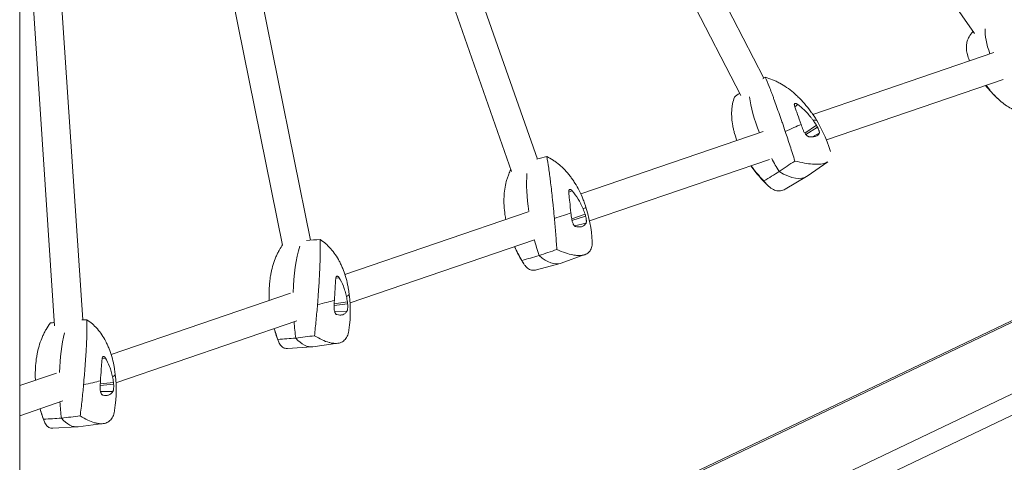
# Model space of a CAD drawing. Units: millimetres. Extents: x -4618 to 4618, y -4634 to 4394.
# Drawn here: x -736 to -183, y -1964 to -1716 of the extents above; entities that cross this region are included whole.
import ezdxf

# ---------------------------------------------------------------- set-up
doc = ezdxf.new("R2010")
doc.units = ezdxf.units.MM
doc.header["$LTSCALE"] = 20
doc.layers.add('2d', color=230, linetype='Continuous')

msp = doc.modelspace()

# ---------------------------------------------------------------- linework, layer by layer
at = {"layer": '2d', "lineweight": 0}
for p, q in [((-735.82, -592.95), (-735.82, -2482.54)), ((-199.8, -1723.73), (-393.63, -1444.93)), ((-318.1, -1748.69), (-463.65, -1466.84)), ((-331.07, -1758.43), (-476.84, -1476.16)), ((-549.29, -1498), (-445.13, -1794.13)), ((-563.99, -1504.44), (-459.65, -1801.05)), ((-572.55, -1839.6), (-635.62, -1528.36)), ((-588.33, -1842.33), (-651.07, -1532.69)), ((-722.18, -1558.81), (-700.4, -1884.34)), ((-735.82, -1594.55), (-716.22, -1887.59)), ((-290.56, -1769.1), (-188.92, -1734.38)), ((-282.93, -1783.4), (-183.75, -1749.52)), ((-633.49, -2142.77), (150.89, -1768.54)), ((-298.95, -1763.52), (-300.63, -1764.75)), ((158.89, -1776.66), (-629.21, -2152.66)), ((-420.86, -1813.6), (-318.49, -1778.63)), ((-288.54, -1775.15), (-295.08, -1779.53)), ((-294.52, -1780.27), (-287.98, -1776.13)), ((-286.94, -1779.67), (-290.73, -1781.65)), ((-415.92, -1828.82), (-314.83, -1794.29)), ((-282.15, -1795.62), (-293.72, -1803.68)), ((-708.93, -2137.66), (-1.57, -1800.18)), ((-2.27, -1801.5), (-708.9, -2138.63)), ((-306.07, -1811.01), (-294.15, -1803.96)), ((-425.7, -1811.98), (-427.57, -1812.7)), ((-553.25, -1858.82), (-450.41, -1823.69)), ((-418.43, -1825.08), (-425.94, -1827.66)), ((-425.78, -1828.56), (-418.11, -1826.15)), ((-417.88, -1830.09), (-424.35, -1831.5)), ((-550.37, -1874.74), (-446.86, -1839.39)), ((-418.53, -1847.73), (-431.88, -1852.46)), ((-445.77, -1856.27), (-432.4, -1852.63)), ((-556.53, -1860.65), (-558.38, -1860.96)), ((-684.5, -1903.65), (-583.81, -1869.26)), ((-559.31, -1876.2), (-551.7, -1875.37)), ((-551.82, -1874.27), (-559.26, -1875.28)), ((-552.13, -1879.46), (-559.04, -1879.56)), ((-681.76, -1919.62), (-580.22, -1884.94)), ((-585.53, -1900.35), (-571.77, -1899.46)), ((-557.28, -1897.44), (-571.25, -1899.4)), ((-557.24, -1897.44), (-557.24, -1897.44)), ((-687.72, -1905.71), (-689.56, -1906.01)), ((-735.82, -1921.17), (-715.16, -1914.12)), ((-690.65, -1921.19), (-683.07, -1920.45)), ((-683.18, -1919.36), (-690.59, -1920.27)), ((-683.54, -1924.55), (-690.45, -1924.56)), ((-735.82, -1938.08), (-711.56, -1929.8)), ((-717.25, -1945.07), (-703.48, -1944.35)), ((-688.98, -1942.53), (-702.97, -1944.3)), ((-688.93, -1942.52), (-688.93, -1942.52))]:
    msp.add_line(p, q, dxfattribs=at)
for centre, radius, start, end in [((-135.56, -1705.42), 75, 219.2707, 226.9146), ((-135.56, -1705.42), 75, 227.1697, 227.1701), ((-352.8, -1811.48), 75.3, 16.6353, 34.5482), ((-264.2, -1754.49), 75, 215.3617, 226.7876), ((-489.66, -1844.06), 75.3, 2.7841, 18.78), ((-389.53, -1812.7), 75, 203.9974, 212.3471), ((-625.52, -1879.44), 75.3, 351.9384, 9.396), ((-520.82, -1868.71), 75, 195.9201, 201.9625), ((-756.95, -1923.63), 75.3, 351.2329, 8.8375), ((-652.08, -1914.24), 75, 195.4158, 201.3106)]:
    msp.add_arc(centre, radius, start, end, dxfattribs=at)
for centre, major_axis, ratio, start_param, end_param in [((-153.12, -1760.59), (37.68, -46.6), 0.330802, 3.49253, 3.895231), ((-153.12, -1760.59), (-37.68, 46.6), 0.330802, 0.350938, 0.753638), ((-289.69, -1794.38), (-32.42, 50.4), 0.339529, 0.605718, 1.05945), ((-352.8, -1811.48), (64.46, 38.92), 0.078476, 0, 0.211264), ((-352.8, -1811.48), (-64.46, -38.92), 0.078476, 3.625394, 3.853709), ((-289.69, -1794.38), (-32.42, 50.4), 0.339529, 1.343835, 1.486594), ((-326.35, -1753.42), (-32.42, 50.4), 0.339529, 2.535138, 3.154198), ((-424.44, -1841.5), (-17.91, 57.19), 0.349596, 0.709192, 1.144935), ((-489.66, -1844.06), (71.79, 22.73), 0.008416, 6.062301, 6.283185), ((-489.66, -1844.06), (-71.79, -22.73), 0.008416, 2.419856, 2.648171), ((-424.44, -1841.5), (-17.91, 57.19), 0.349596, 1.42476, 1.579106), ((-561.02, -1887.81), (-6.11, 59.62), 0.341787, 0.68486, 1.213374), ((-450.05, -1795.36), (-17.91, 57.19), 0.349596, 2.62765, 3.154623), ((-625.52, -1879.44), (-74.67, -9.7), 0.073959, 2.427193, 2.655508), ((-625.52, -1879.44), (74.67, 9.7), 0.073959, 6.069637, 6.283185), ((-561.02, -1887.81), (-6.11, 59.62), 0.341787, 1.496547, 1.648903), ((-692.56, -1932.69), (-5.35, 59.69), 0.34087, 0.783133, 1.217739), ((-577.62, -1839.82), (-6.11, 59.62), 0.341787, 2.697447, 3.154293), ((-756.95, -1923.63), (74.78, 8.85), 0.078075, 6.070501, 6.283185), ((-756.95, -1923.63), (-74.78, -8.85), 0.078075, 2.428056, 2.656372), ((-692.56, -1932.69), (-5.35, 59.69), 0.34087, 1.501283, 1.653268), ((-708.57, -1884.64), (-5.35, 59.69), 0.34087, 2.701812, 3.154255)]:
    msp.add_ellipse(centre, major_axis=major_axis, ratio=ratio, start_param=start_param, end_param=end_param, dxfattribs=at)
for points in [[(-202.88, -1725.56), (-202.29, -1724.48), (-201.54, -1723.49), (-200.61, -1722.57)], [(-317.27, -1748.21), (-317.74, -1748.48), (-318.22, -1748.76), (-318.69, -1749.03)], [(-334.62, -1759.35), (-333.64, -1758.66), (-332.66, -1757.96), (-331.67, -1757.27)], [(-290.41, -1772.36), (-289.77, -1773.26), (-289.14, -1774.19), (-288.54, -1775.15)], [(-296.03, -1777.71), (-296.42, -1776.68), (-296.79, -1775.66), (-297.16, -1774.67)], [(-288.54, -1775.15), (-288.34, -1775.47), (-288.15, -1775.79), (-287.98, -1776.13)], [(-439.94, -1792.75), (-441.8, -1793.24), (-443.67, -1793.74), (-445.53, -1794.24)], [(-300.65, -1795.21), (-303.59, -1797.17), (-306.53, -1799.14), (-309.46, -1801.11)], [(-317.99, -1806.37), (-315.15, -1804.61), (-312.3, -1802.86), (-309.46, -1801.11)], [(-419.58, -1822.02), (-419.16, -1823.01), (-418.78, -1824.03), (-418.43, -1825.08)], [(-425.94, -1827.65), (-426.08, -1826.52), (-426.22, -1825.41), (-426.35, -1824.33)], [(-418.43, -1825.08), (-418.31, -1825.43), (-418.2, -1825.78), (-418.11, -1826.15)], [(-567.14, -1839.27), (-569.68, -1839.42), (-572.21, -1839.58), (-574.75, -1839.73)], [(-434.27, -1844.87), (-437.61, -1845.99), (-440.95, -1847.11), (-444.28, -1848.24)], [(-453.87, -1851.01), (-450.67, -1850.09), (-447.48, -1849.16), (-444.28, -1848.24)], [(-559.34, -1876.84), (-559.28, -1875.69), (-559.22, -1874.56), (-559.16, -1873.45)], [(-552.39, -1871.14), (-552.17, -1872.15), (-551.98, -1873.2), (-551.82, -1874.27)], [(-551.82, -1874.27), (-551.77, -1874.62), (-551.73, -1874.99), (-551.7, -1875.37)], [(-698.09, -1884.23), (-699.06, -1884.28), (-700.02, -1884.32), (-700.99, -1884.37)], [(-718.61, -1886.06), (-717.85, -1885.96), (-717.1, -1885.85), (-716.34, -1885.75)], [(-590.84, -1895.32), (-591.61, -1893.31), (-592.29, -1891.29), (-592.88, -1889.26)], [(-590.84, -1895.32), (-587.51, -1895.06), (-584.18, -1894.81), (-580.86, -1894.55)], [(-570.35, -1893.21), (-573.85, -1893.66), (-577.35, -1894.1), (-580.86, -1894.55)], [(-683.71, -1916.22), (-683.5, -1917.24), (-683.32, -1918.28), (-683.18, -1919.36)], [(-690.69, -1921.92), (-690.62, -1920.77), (-690.55, -1919.64), (-690.48, -1918.53)], [(-683.18, -1919.36), (-683.13, -1919.71), (-683.09, -1920.07), (-683.07, -1920.45)], [(-722.4, -1940.07), (-723.12, -1938.11), (-723.76, -1936.14), (-724.32, -1934.15)], [(-722.4, -1940.07), (-719.06, -1939.86), (-715.73, -1939.64), (-712.4, -1939.43)], [(-701.87, -1938.23), (-705.38, -1938.63), (-708.89, -1939.03), (-712.4, -1939.43)]]:
    msp.add_open_spline(points, degree=3, dxfattribs=at)
for points, knots in [([(-202.55, -1739.03), (-202.73, -1738.62), (-202.9, -1738.22), (-203.25, -1737.3), (-203.42, -1736.79), (-204.18, -1734.28), (-204.42, -1732.37), (-204.28, -1730.12), (-204.23, -1729.67), (-204.08, -1728.8), (-203.98, -1728.37), (-203.62, -1727.11), (-203.29, -1726.31), (-202.88, -1725.56)], [0.01731871, 0.01731871, 0.01731871, 0.01731871, 0.01950702, 0.01950702, 0.02229337, 0.02229337, 0.03343877, 0.03343877, 0.03622511, 0.03622511, 0.03901146, 0.03901146, 0.04458416, 0.04458416, 0.04458416, 0.04458416]), ([(-290.78, -1768.78), (-290.93, -1768.56), (-291.08, -1768.34), (-292.25, -1766.68), (-293.32, -1765.29), (-295.52, -1762.65), (-296.66, -1761.39), (-298.43, -1759.6), (-299.03, -1759.02), (-300.25, -1757.89), (-300.86, -1757.34), (-303.97, -1754.73), (-306.53, -1752.96), (-309.83, -1751.16), (-310.49, -1750.82), (-311.83, -1750.18), (-312.51, -1749.88), (-314.54, -1749.05), (-315.9, -1748.58), (-317.27, -1748.21)], [0.02252482, 0.02252482, 0.02252482, 0.02252482, 0.02335609, 0.02335609, 0.02891876, 0.02891876, 0.03448144, 0.03448144, 0.03726278, 0.03726278, 0.04004412, 0.04004412, 0.05116947, 0.05116947, 0.05395081, 0.05395081, 0.05673215, 0.05673215, 0.06229483, 0.06229483, 0.06229483, 0.06229483]), ([(-317.27, -1748.21), (-316.6, -1749.67), (-315.86, -1751.43), (-314.64, -1754.52), (-314.21, -1755.62), (-313.54, -1757.39), (-313.31, -1758), (-312.85, -1759.25), (-312.61, -1759.89), (-311.41, -1763.16), (-310.4, -1765.99), (-309.06, -1769.8), (-308.79, -1770.58), (-308.24, -1772.16), (-307.96, -1772.96), (-307.13, -1775.39), (-306.57, -1777.04), (-306, -1778.71)], [0.00000257, 0.00000257, 0.00000257, 0.00000257, 0.0111422, 0.0111422, 0.01671201, 0.01671201, 0.01949691, 0.01949691, 0.02228182, 0.02228182, 0.03342144, 0.03342144, 0.03620635, 0.03620635, 0.03899126, 0.03899126, 0.04456107, 0.04456107, 0.04456107, 0.04456107]), ([(-171.01, -1768.37), (-171.54, -1768.32), (-172.08, -1768.24), (-173.16, -1768.03), (-173.7, -1767.9), (-175.32, -1767.46), (-176.4, -1767.07), (-178.56, -1766.11), (-179.65, -1765.54), (-181.28, -1764.54), (-181.82, -1764.18), (-182.91, -1763.43), (-183.44, -1763.03), (-186.12, -1760.94), (-188.18, -1758.95), (-190.67, -1756.08), (-191.17, -1755.49), (-192.14, -1754.26), (-192.63, -1753.63), (-193.16, -1752.91), (-193.21, -1752.84), (-193.26, -1752.77)], [0.01779648, 0.01779648, 0.01779648, 0.01779648, 0.02057924, 0.02057924, 0.023362, 0.023362, 0.02892751, 0.02892751, 0.03449302, 0.03449302, 0.03727578, 0.03727578, 0.04005854, 0.04005854, 0.05118957, 0.05118957, 0.05397232, 0.05397232, 0.05675508, 0.05675508, 0.05705713, 0.05705713, 0.05705713, 0.05705713]), ([(-333.18, -1783.65), (-333.67, -1782.38), (-334.1, -1781.1), (-334.69, -1779.09), (-334.89, -1778.36), (-335.24, -1776.88), (-335.39, -1776.15), (-336.05, -1772.53), (-336.24, -1769.75), (-336.05, -1766.39), (-335.99, -1765.72), (-335.83, -1764.4), (-335.73, -1763.74), (-335.36, -1761.81), (-335.03, -1760.56), (-334.62, -1759.35)], [0.02969641, 0.02969641, 0.02969641, 0.02969641, 0.03449302, 0.03449302, 0.03727578, 0.03727578, 0.04005854, 0.04005854, 0.05118957, 0.05118957, 0.05397232, 0.05397232, 0.05675508, 0.05675508, 0.06232059, 0.06232059, 0.06232059, 0.06232059]), ([(-300.82, -1764.16), (-300.88, -1763.99), (-300.92, -1763.83), (-300.96, -1763.55), (-300.96, -1763.42), (-300.92, -1763.2), (-300.89, -1763.11), (-300.78, -1762.96), (-300.71, -1762.91), (-300.54, -1762.85), (-300.43, -1762.84), (-300.2, -1762.87), (-300.07, -1762.9), (-299.78, -1763.01), (-299.62, -1763.09), (-299.3, -1763.28), (-299.13, -1763.39), (-298.95, -1763.52)], [0.000349923, 0.000349923, 0.000349923, 0.000349923, 0.001140963, 0.001140963, 0.001932003, 0.001932003, 0.002723043, 0.002723043, 0.003514084, 0.003514084, 0.004305124, 0.004305124, 0.005096164, 0.005096164, 0.005887204, 0.005887204, 0.006678245, 0.006678245, 0.006678245, 0.006678245]), ([(-297.16, -1774.67), (-297.88, -1772.71), (-298.55, -1770.85), (-299.32, -1768.63), (-299.47, -1768.2), (-299.76, -1767.34), (-299.91, -1766.92), (-300.32, -1765.7), (-300.58, -1764.91), (-300.82, -1764.16)], [0.00372081, 0.00372081, 0.00372081, 0.00372081, 0.01054467, 0.01054467, 0.01225064, 0.01225064, 0.0139566, 0.0139566, 0.01736853, 0.01736853, 0.01736853, 0.01736853]), ([(-298.95, -1763.52), (-297.41, -1764.66), (-295.94, -1765.97), (-293.8, -1768.18), (-293.1, -1768.96), (-292.07, -1770.19), (-291.73, -1770.62), (-291.06, -1771.48), (-290.74, -1771.92), (-290.41, -1772.36)], [0.0003007, 0.0003007, 0.0003007, 0.0003007, 0.00713232, 0.00713232, 0.01054813, 0.01054813, 0.01225604, 0.01225604, 0.01396394, 0.01396394, 0.01396394, 0.01396394]), ([(-306, -1778.71), (-305.11, -1781.34), (-304.22, -1784.03), (-302.87, -1788.18), (-302.42, -1789.58), (-301.53, -1792.39), (-301.08, -1793.79), (-300.65, -1795.21)], [0.04456107, 0.04456107, 0.04456107, 0.04456107, 0.05331442, 0.05331442, 0.05769109, 0.05769109, 0.06206776, 0.06206776, 0.06206776, 0.06206776]), ([(-292.56, -1781.59), (-292.69, -1781.58), (-292.83, -1781.54), (-293.14, -1781.42), (-293.3, -1781.34), (-293.62, -1781.13), (-293.78, -1781), (-294.11, -1780.71), (-294.28, -1780.54), (-294.6, -1780.18), (-294.76, -1779.98), (-295.07, -1779.57), (-295.21, -1779.35), (-295.48, -1778.9), (-295.61, -1778.66), (-295.84, -1778.19), (-295.94, -1777.95), (-296.03, -1777.71)], [0.000213005, 0.000213005, 0.000213005, 0.000213005, 0.001004365, 0.001004365, 0.001795725, 0.001795725, 0.002587084, 0.002587084, 0.003378444, 0.003378444, 0.004169803, 0.004169803, 0.004961163, 0.004961163, 0.005752522, 0.005752522, 0.006543882, 0.006543882, 0.006543882, 0.006543882]), ([(-286.94, -1779.67), (-287.13, -1780.06), (-287.39, -1780.39), (-288.05, -1780.94), (-288.45, -1781.16), (-289.15, -1781.4), (-289.41, -1781.47), (-289.95, -1781.57), (-290.24, -1781.61), (-291.15, -1781.68), (-291.82, -1781.67), (-292.56, -1781.59)], [0.00007497, 0.00007497, 0.00007497, 0.00007497, 0.00434929, 0.00434929, 0.00862362, 0.00862362, 0.01076079, 0.01076079, 0.01289795, 0.01289795, 0.01717228, 0.01717228, 0.01717228, 0.01717228]), ([(-287.98, -1776.13), (-287.87, -1776.32), (-287.78, -1776.52), (-287.59, -1776.9), (-287.51, -1777.09), (-287.35, -1777.46), (-287.28, -1777.64), (-287.15, -1777.99), (-287.1, -1778.16), (-287.01, -1778.48), (-286.97, -1778.63), (-286.91, -1778.9), (-286.89, -1779.03), (-286.87, -1779.26), (-286.87, -1779.36), (-286.89, -1779.54), (-286.91, -1779.61), (-286.94, -1779.67)], [0.001228513, 0.001228513, 0.001228513, 0.001228513, 0.00187814, 0.00187814, 0.002527768, 0.002527768, 0.003177396, 0.003177396, 0.003827024, 0.003827024, 0.004476651, 0.004476651, 0.005126279, 0.005126279, 0.005775907, 0.005775907, 0.006425534, 0.006425534, 0.006425534, 0.006425534]), ([(-418.37, -1819.82), (-418.49, -1819.48), (-418.6, -1819.15), (-419.02, -1818), (-419.32, -1817.19), (-420.29, -1814.81), (-420.98, -1813.27), (-422.48, -1810.32), (-423.28, -1808.9), (-424.56, -1806.86), (-425, -1806.19), (-425.9, -1804.88), (-426.37, -1804.25), (-428.73, -1801.19), (-430.77, -1799.06), (-433.5, -1796.78), (-434.06, -1796.35), (-435.19, -1795.51), (-435.77, -1795.12), (-437.52, -1793.99), (-438.72, -1793.33), (-439.94, -1792.75)], [0.01945746, 0.01945746, 0.01945746, 0.01945746, 0.02057475, 0.02057475, 0.02335609, 0.02335609, 0.02891876, 0.02891876, 0.03448144, 0.03448144, 0.03726278, 0.03726278, 0.04004412, 0.04004412, 0.05116947, 0.05116947, 0.05395081, 0.05395081, 0.05673215, 0.05673215, 0.06229483, 0.06229483, 0.06229483, 0.06229483]), ([(-439.94, -1792.75), (-439.56, -1794.61), (-439.21, -1796.77), (-438.67, -1800.42), (-438.49, -1801.72), (-438.22, -1803.76), (-438.13, -1804.47), (-437.94, -1805.9), (-437.85, -1806.63), (-437.4, -1810.34), (-437.05, -1813.5), (-436.6, -1817.71), (-436.51, -1818.56), (-436.34, -1820.29), (-436.25, -1821.17), (-435.99, -1823.82), (-435.81, -1825.6), (-435.65, -1827.4)], [0.00000257, 0.00000257, 0.00000257, 0.00000257, 0.0111422, 0.0111422, 0.01671201, 0.01671201, 0.01949691, 0.01949691, 0.02228182, 0.02228182, 0.03342144, 0.03342144, 0.03620635, 0.03620635, 0.03899126, 0.03899126, 0.04456107, 0.04456107, 0.04456107, 0.04456107]), ([(-300.65, -1795.21), (-298.76, -1795.68), (-296.99, -1796.06), (-293.67, -1796.66), (-292.13, -1796.86), (-290.34, -1797), (-289.99, -1797.02), (-289.31, -1797.05), (-288.97, -1797.06), (-288, -1797.07), (-287.39, -1797.05), (-285.66, -1796.91), (-284.66, -1796.72), (-283.38, -1796.28), (-282.98, -1796.11), (-282.46, -1795.82), (-282.3, -1795.72), (-282.15, -1795.62)], [0.0004563, 0.0004563, 0.0004563, 0.0004563, 0.00821483, 0.00821483, 0.01597335, 0.01597335, 0.01791298, 0.01791298, 0.01985261, 0.01985261, 0.02373187, 0.02373187, 0.0314904, 0.0314904, 0.03536966, 0.03536966, 0.03721192, 0.03721192, 0.03721192, 0.03721192]), ([(-462.92, -1827.97), (-463.1, -1827.06), (-463.25, -1826.16), (-463.63, -1823.61), (-463.8, -1821.97), (-463.93, -1819.54), (-463.96, -1818.73), (-463.97, -1817.13), (-463.96, -1816.34), (-463.8, -1812.43), (-463.37, -1809.48), (-462.45, -1805.99), (-462.25, -1805.3), (-461.81, -1803.95), (-461.57, -1803.28), (-460.93, -1801.68), (-460.52, -1800.76), (-460.07, -1799.87)], [0.02590373, 0.02590373, 0.02590373, 0.02590373, 0.02892751, 0.02892751, 0.03449302, 0.03449302, 0.03727578, 0.03727578, 0.04005854, 0.04005854, 0.05118957, 0.05118957, 0.05397232, 0.05397232, 0.05675508, 0.05675508, 0.06079186, 0.06079186, 0.06079186, 0.06079186]), ([(-317.99, -1806.37), (-320.05, -1804.3), (-321.95, -1802.15), (-324.24, -1799.26), (-324.77, -1798.56), (-325.28, -1797.86)], [0.0002224, 0.0002224, 0.0002224, 0.0002224, 0.00900944, 0.00900944, 0.01176088, 0.01176088, 0.01176088, 0.01176088]), ([(-306.07, -1811.01), (-306.51, -1811.27), (-306.96, -1811.49), (-307.85, -1811.79), (-308.28, -1811.89), (-309.16, -1812), (-309.6, -1812.01), (-310.94, -1811.89), (-311.83, -1811.63), (-313.61, -1810.73), (-314.5, -1810.11), (-315.83, -1808.9), (-316.27, -1808.45), (-317.14, -1807.47), (-317.56, -1806.94), (-317.99, -1806.37)], [0.02732643, 0.02732643, 0.02732643, 0.02732643, 0.0314928, 0.0314928, 0.03537411, 0.03537411, 0.03925541, 0.03925541, 0.04701803, 0.04701803, 0.05478065, 0.05478065, 0.05866196, 0.05866196, 0.06254327, 0.06254327, 0.06254327, 0.06254327]), ([(-427.58, -1812.62), (-427.59, -1812.43), (-427.6, -1812.25), (-427.58, -1811.92), (-427.55, -1811.77), (-427.47, -1811.53), (-427.42, -1811.43), (-427.29, -1811.27), (-427.22, -1811.22), (-427.04, -1811.16), (-426.94, -1811.15), (-426.73, -1811.19), (-426.61, -1811.23), (-426.37, -1811.37), (-426.24, -1811.46), (-425.97, -1811.69), (-425.84, -1811.82), (-425.7, -1811.98)], [0.000349923, 0.000349923, 0.000349923, 0.000349923, 0.001140963, 0.001140963, 0.001932003, 0.001932003, 0.002723043, 0.002723043, 0.003514084, 0.003514084, 0.004305124, 0.004305124, 0.005096164, 0.005096164, 0.005887204, 0.005887204, 0.006678245, 0.006678245, 0.006678245, 0.006678245]), ([(-426.35, -1824.33), (-426.6, -1822.19), (-426.83, -1820.13), (-427.09, -1817.66), (-427.14, -1817.18), (-427.24, -1816.22), (-427.29, -1815.75), (-427.42, -1814.36), (-427.5, -1813.48), (-427.58, -1812.62)], [0.00372081, 0.00372081, 0.00372081, 0.00372081, 0.01054467, 0.01054467, 0.01225064, 0.01225064, 0.0139566, 0.0139566, 0.01736853, 0.01736853, 0.01736853, 0.01736853]), ([(-425.7, -1811.98), (-424.49, -1813.33), (-423.38, -1814.84), (-421.85, -1817.36), (-421.36, -1818.23), (-420.66, -1819.61), (-420.43, -1820.09), (-420, -1821.04), (-419.78, -1821.53), (-419.58, -1822.02)], [0.0003007, 0.0003007, 0.0003007, 0.0003007, 0.00713232, 0.00713232, 0.01054813, 0.01054813, 0.01225604, 0.01225604, 0.01396394, 0.01396394, 0.01396394, 0.01396394]), ([(-435.65, -1827.4), (-435.39, -1830.23), (-435.14, -1833.11), (-434.79, -1837.5), (-434.68, -1838.98), (-434.46, -1841.92), (-434.36, -1843.39), (-434.27, -1844.87)], [0.04456107, 0.04456107, 0.04456107, 0.04456107, 0.05331442, 0.05331442, 0.05769109, 0.05769109, 0.06206776, 0.06206776, 0.06206776, 0.06206776]), ([(-423.52, -1832.02), (-423.64, -1831.99), (-423.77, -1831.94), (-424.03, -1831.79), (-424.16, -1831.69), (-424.41, -1831.44), (-424.54, -1831.3), (-424.79, -1830.96), (-424.91, -1830.77), (-425.13, -1830.37), (-425.24, -1830.15), (-425.44, -1829.68), (-425.53, -1829.44), (-425.68, -1828.94), (-425.75, -1828.68), (-425.87, -1828.16), (-425.91, -1827.91), (-425.94, -1827.65)], [0.000213005, 0.000213005, 0.000213005, 0.000213005, 0.001004365, 0.001004365, 0.001795725, 0.001795725, 0.002587084, 0.002587084, 0.003378444, 0.003378444, 0.004169803, 0.004169803, 0.004961163, 0.004961163, 0.005752522, 0.005752522, 0.006543882, 0.006543882, 0.006543882, 0.006543882]), ([(-418.11, -1826.15), (-418.05, -1826.37), (-418, -1826.58), (-417.92, -1827), (-417.88, -1827.21), (-417.81, -1827.62), (-417.78, -1827.82), (-417.74, -1828.21), (-417.72, -1828.39), (-417.7, -1828.75), (-417.7, -1828.92), (-417.7, -1829.23), (-417.71, -1829.37), (-417.74, -1829.63), (-417.76, -1829.74), (-417.81, -1829.94), (-417.84, -1830.03), (-417.88, -1830.09)], [0.001228513, 0.001228513, 0.001228513, 0.001228513, 0.00187814, 0.00187814, 0.002527768, 0.002527768, 0.003177396, 0.003177396, 0.003827024, 0.003827024, 0.004476651, 0.004476651, 0.005126279, 0.005126279, 0.005775907, 0.005775907, 0.006425534, 0.006425534, 0.006425534, 0.006425534]), ([(-417.88, -1830.09), (-418.13, -1830.54), (-418.44, -1830.92), (-419.16, -1831.53), (-419.58, -1831.77), (-420.29, -1832.01), (-420.54, -1832.07), (-421.07, -1832.16), (-421.34, -1832.19), (-422.21, -1832.21), (-422.84, -1832.15), (-423.52, -1832.02)], [0.00007497, 0.00007497, 0.00007497, 0.00007497, 0.00434929, 0.00434929, 0.00862362, 0.00862362, 0.01076079, 0.01076079, 0.01289795, 0.01289795, 0.01717228, 0.01717228, 0.01717228, 0.01717228]), ([(-567.14, -1839.27), (-567.05, -1841.38), (-567.04, -1843.75), (-567.09, -1847.71), (-567.12, -1849.09), (-567.18, -1851.28), (-567.21, -1852.02), (-567.26, -1853.54), (-567.29, -1854.31), (-567.46, -1858.21), (-567.64, -1861.5), (-567.92, -1865.84), (-567.97, -1866.71), (-568.09, -1868.49), (-568.16, -1869.39), (-568.35, -1872.09), (-568.49, -1873.91), (-568.64, -1875.73)], [0.00000257, 0.00000257, 0.00000257, 0.00000257, 0.0111422, 0.0111422, 0.01671201, 0.01671201, 0.01949691, 0.01949691, 0.02228182, 0.02228182, 0.03342144, 0.03342144, 0.03620635, 0.03620635, 0.03899126, 0.03899126, 0.04456107, 0.04456107, 0.04456107, 0.04456107]), ([(-551.23, -1867.15), (-551.24, -1867.14), (-551.24, -1867.12), (-551.38, -1866.27), (-551.53, -1865.45), (-552.04, -1863.01), (-552.44, -1861.43), (-553.37, -1858.37), (-553.89, -1856.89), (-554.77, -1854.75), (-555.07, -1854.05), (-555.72, -1852.68), (-556.05, -1852.01), (-557.8, -1848.75), (-559.39, -1846.45), (-561.63, -1843.92), (-562.1, -1843.43), (-563.05, -1842.5), (-563.53, -1842.04), (-565.03, -1840.75), (-566.06, -1839.97), (-567.14, -1839.27)], [0.0205362, 0.0205362, 0.0205362, 0.0205362, 0.02057475, 0.02057475, 0.02335609, 0.02335609, 0.02891876, 0.02891876, 0.03448144, 0.03448144, 0.03726278, 0.03726278, 0.04004412, 0.04004412, 0.05116947, 0.05116947, 0.05395081, 0.05395081, 0.05673215, 0.05673215, 0.06229483, 0.06229483, 0.06229483, 0.06229483]), ([(-434.27, -1844.87), (-432.58, -1845.61), (-430.98, -1846.24), (-427.96, -1847.24), (-426.54, -1847.63), (-424.89, -1847.94), (-424.56, -1848), (-423.92, -1848.09), (-423.61, -1848.13), (-422.69, -1848.21), (-422.11, -1848.24), (-420.46, -1848.21), (-419.48, -1848.05), (-418.2, -1847.62), (-417.8, -1847.44), (-417.06, -1847.01), (-416.72, -1846.76), (-415.82, -1845.91), (-415.35, -1845.23), (-414.7, -1843.61), (-414.5, -1842.68), (-414.43, -1841.24), (-414.43, -1840.83), (-414.45, -1840.4)], [0.0004563, 0.0004563, 0.0004563, 0.0004563, 0.00821483, 0.00821483, 0.01597335, 0.01597335, 0.01791298, 0.01791298, 0.01985261, 0.01985261, 0.02373187, 0.02373187, 0.0314904, 0.0314904, 0.03536966, 0.03536966, 0.03924892, 0.03924892, 0.04700745, 0.04700745, 0.05476597, 0.05476597, 0.05769203, 0.05769203, 0.05769203, 0.05769203]), ([(-595.67, -1873.31), (-595.68, -1873.24), (-595.68, -1873.16), (-595.79, -1871.32), (-595.82, -1869.58), (-595.74, -1866.15), (-595.63, -1864.46), (-595.35, -1861.96), (-595.25, -1861.13), (-594.99, -1859.48), (-594.85, -1858.68), (-594.04, -1854.71), (-593.13, -1851.74), (-591.66, -1848.28), (-591.34, -1847.6), (-590.69, -1846.27), (-590.34, -1845.62), (-589.42, -1844), (-588.83, -1843.05), (-588.2, -1842.14)], [0.0231325, 0.0231325, 0.0231325, 0.0231325, 0.023362, 0.023362, 0.02892751, 0.02892751, 0.03449302, 0.03449302, 0.03727578, 0.03727578, 0.04005854, 0.04005854, 0.05118957, 0.05118957, 0.05397232, 0.05397232, 0.05675508, 0.05675508, 0.06106673, 0.06106673, 0.06106673, 0.06106673]), ([(-453.87, -1851.01), (-455.39, -1848.48), (-456.75, -1845.91), (-457.96, -1843.26), (-457.97, -1843.22), (-457.99, -1843.19)], [0.000222395, 0.000222395, 0.000222395, 0.000222395, 0.009009438, 0.009009438, 0.009127815, 0.009127815, 0.009127815, 0.009127815]), ([(-445.77, -1856.27), (-446.05, -1856.35), (-446.32, -1856.4), (-447.02, -1856.5), (-447.43, -1856.51), (-448.64, -1856.4), (-449.4, -1856.14), (-450.84, -1855.27), (-451.52, -1854.66), (-452.46, -1853.48), (-452.77, -1853.04), (-453.34, -1852.09), (-453.61, -1851.57), (-453.87, -1851.01)], [0.03284594, 0.03284594, 0.03284594, 0.03284594, 0.03537411, 0.03537411, 0.03925541, 0.03925541, 0.04701803, 0.04701803, 0.05478065, 0.05478065, 0.05866196, 0.05866196, 0.06254327, 0.06254327, 0.06254327, 0.06254327]), ([(-559.16, -1873.45), (-559.05, -1871.25), (-558.93, -1869.13), (-558.77, -1866.57), (-558.74, -1866.06), (-558.67, -1865.06), (-558.64, -1864.57), (-558.54, -1863.12), (-558.48, -1862.19), (-558.41, -1861.29)], [0.00372081, 0.00372081, 0.00372081, 0.00372081, 0.01054467, 0.01054467, 0.01225064, 0.01225064, 0.0139566, 0.0139566, 0.01736853, 0.01736853, 0.01736853, 0.01736853]), ([(-558.41, -1861.29), (-558.4, -1861.08), (-558.37, -1860.89), (-558.3, -1860.55), (-558.25, -1860.39), (-558.14, -1860.14), (-558.08, -1860.03), (-557.93, -1859.87), (-557.85, -1859.81), (-557.68, -1859.75), (-557.58, -1859.75), (-557.38, -1859.79), (-557.28, -1859.84), (-557.07, -1859.99), (-556.96, -1860.09), (-556.75, -1860.33), (-556.64, -1860.48), (-556.53, -1860.65)], [0.000349923, 0.000349923, 0.000349923, 0.000349923, 0.001140963, 0.001140963, 0.001932003, 0.001932003, 0.002723043, 0.002723043, 0.003514084, 0.003514084, 0.004305124, 0.004305124, 0.005096164, 0.005096164, 0.005887204, 0.005887204, 0.006678245, 0.006678245, 0.006678245, 0.006678245]), ([(-556.53, -1860.65), (-555.61, -1862.09), (-554.81, -1863.69), (-553.77, -1866.31), (-553.45, -1867.23), (-553.02, -1868.66), (-552.88, -1869.14), (-552.63, -1870.13), (-552.51, -1870.63), (-552.39, -1871.14)], [0.0003007, 0.0003007, 0.0003007, 0.0003007, 0.00713232, 0.00713232, 0.01054813, 0.01054813, 0.01225604, 0.01225604, 0.01396394, 0.01396394, 0.01396394, 0.01396394]), ([(-568.64, -1875.73), (-568.87, -1878.6), (-569.13, -1881.5), (-569.55, -1885.9), (-569.7, -1887.37), (-570.02, -1890.3), (-570.18, -1891.76), (-570.35, -1893.21)], [0.04456107, 0.04456107, 0.04456107, 0.04456107, 0.05331442, 0.05331442, 0.05769109, 0.05769109, 0.06206776, 0.06206776, 0.06206776, 0.06206776]), ([(-557.77, -1881.39), (-557.88, -1881.35), (-557.99, -1881.3), (-558.21, -1881.13), (-558.32, -1881.02), (-558.52, -1880.76), (-558.62, -1880.6), (-558.8, -1880.25), (-558.88, -1880.06), (-559.03, -1879.63), (-559.09, -1879.4), (-559.2, -1878.92), (-559.24, -1878.67), (-559.31, -1878.16), (-559.33, -1877.89), (-559.35, -1877.37), (-559.35, -1877.1), (-559.34, -1876.84)], [0.000213005, 0.000213005, 0.000213005, 0.000213005, 0.001004365, 0.001004365, 0.001795725, 0.001795725, 0.002587084, 0.002587084, 0.003378444, 0.003378444, 0.004169803, 0.004169803, 0.004961163, 0.004961163, 0.005752522, 0.005752522, 0.006543882, 0.006543882, 0.006543882, 0.006543882]), ([(-551.7, -1875.37), (-551.69, -1875.59), (-551.67, -1875.81), (-551.66, -1876.24), (-551.66, -1876.45), (-551.66, -1876.88), (-551.67, -1877.09), (-551.69, -1877.49), (-551.7, -1877.68), (-551.74, -1878.05), (-551.77, -1878.22), (-551.82, -1878.54), (-551.85, -1878.69), (-551.92, -1878.97), (-551.96, -1879.09), (-552.04, -1879.3), (-552.08, -1879.39), (-552.13, -1879.46)], [0.001228513, 0.001228513, 0.001228513, 0.001228513, 0.00187814, 0.00187814, 0.002527768, 0.002527768, 0.003177396, 0.003177396, 0.003827024, 0.003827024, 0.004476651, 0.004476651, 0.005126279, 0.005126279, 0.005775907, 0.005775907, 0.006425534, 0.006425534, 0.006425534, 0.006425534]), ([(-698.09, -1884.23), (-698.02, -1886.35), (-698.02, -1888.73), (-698.11, -1892.7), (-698.16, -1894.09), (-698.25, -1896.28), (-698.28, -1897.03), (-698.35, -1898.55), (-698.39, -1899.32), (-698.6, -1903.23), (-698.81, -1906.53), (-699.13, -1910.87), (-699.2, -1911.75), (-699.34, -1913.53), (-699.41, -1914.43), (-699.64, -1917.13), (-699.8, -1918.94), (-699.96, -1920.77)], [0.00000257, 0.00000257, 0.00000257, 0.00000257, 0.0111422, 0.0111422, 0.01671201, 0.01671201, 0.01949691, 0.01949691, 0.02228182, 0.02228182, 0.03342144, 0.03342144, 0.03620635, 0.03620635, 0.03899126, 0.03899126, 0.04456107, 0.04456107, 0.04456107, 0.04456107]), ([(-682.55, -1912.07), (-682.67, -1911.25), (-682.81, -1910.46), (-683.29, -1908.04), (-683.67, -1906.46), (-684.56, -1903.4), (-685.06, -1901.92), (-685.91, -1899.78), (-686.21, -1899.07), (-686.84, -1897.7), (-687.16, -1897.03), (-688.87, -1893.77), (-690.43, -1891.45), (-692.64, -1888.91), (-693.1, -1888.42), (-694.03, -1887.48), (-694.52, -1887.02), (-695.99, -1885.72), (-697.02, -1884.94), (-698.09, -1884.23)], [0.02066355, 0.02066355, 0.02066355, 0.02066355, 0.02335609, 0.02335609, 0.02891876, 0.02891876, 0.03448144, 0.03448144, 0.03726278, 0.03726278, 0.04004412, 0.04004412, 0.05116947, 0.05116947, 0.05395081, 0.05395081, 0.05673215, 0.05673215, 0.06229483, 0.06229483, 0.06229483, 0.06229483]), ([(-552.13, -1879.46), (-552.43, -1879.95), (-552.78, -1880.35), (-553.56, -1880.99), (-553.99, -1881.24), (-554.7, -1881.48), (-554.95, -1881.54), (-555.46, -1881.62), (-555.73, -1881.64), (-556.56, -1881.64), (-557.14, -1881.55), (-557.77, -1881.39)], [0.00007497, 0.00007497, 0.00007497, 0.00007497, 0.00434929, 0.00434929, 0.00862362, 0.00862362, 0.01076079, 0.01076079, 0.01289795, 0.01289795, 0.01717228, 0.01717228, 0.01717228, 0.01717228]), ([(-726.98, -1918.15), (-726.98, -1918.03), (-726.99, -1917.9), (-727.08, -1916), (-727.09, -1914.26), (-726.97, -1910.82), (-726.84, -1909.13), (-726.54, -1906.62), (-726.43, -1905.8), (-726.15, -1904.15), (-726, -1903.34), (-725.15, -1899.37), (-724.21, -1896.41), (-722.7, -1892.96), (-722.38, -1892.28), (-721.71, -1890.95), (-721.36, -1890.3), (-720.26, -1888.4), (-719.47, -1887.2), (-718.61, -1886.06)], [0.02296102, 0.02296102, 0.02296102, 0.02296102, 0.023362, 0.023362, 0.02892751, 0.02892751, 0.03449302, 0.03449302, 0.03727578, 0.03727578, 0.04005854, 0.04005854, 0.05118957, 0.05118957, 0.05397232, 0.05397232, 0.05675508, 0.05675508, 0.06232059, 0.06232059, 0.06232059, 0.06232059]), ([(-570.35, -1893.21), (-568.84, -1894.13), (-567.41, -1894.9), (-564.68, -1896.15), (-563.39, -1896.64), (-561.86, -1897.06), (-561.56, -1897.14), (-560.96, -1897.27), (-560.67, -1897.32), (-559.81, -1897.46), (-559.26, -1897.51), (-557.69, -1897.54), (-556.74, -1897.41), (-555.45, -1896.98), (-555.04, -1896.79), (-554.28, -1896.34), (-553.92, -1896.07), (-552.94, -1895.16), (-552.4, -1894.41), (-551.55, -1892.63), (-551.23, -1891.59), (-551.01, -1890.28), (-550.99, -1890.14), (-550.97, -1890)], [0.0004563, 0.0004563, 0.0004563, 0.0004563, 0.00821483, 0.00821483, 0.01597335, 0.01597335, 0.01791298, 0.01791298, 0.01985261, 0.01985261, 0.02373187, 0.02373187, 0.0314904, 0.0314904, 0.03536966, 0.03536966, 0.03924892, 0.03924892, 0.04700745, 0.04700745, 0.05476597, 0.05476597, 0.0556814, 0.0556814, 0.0556814, 0.0556814]), ([(-585.53, -1900.35), (-585.76, -1900.37), (-585.99, -1900.37), (-586.95, -1900.3), (-587.62, -1900.07), (-588.8, -1899.28), (-589.32, -1898.71), (-589.99, -1897.62), (-590.19, -1897.21), (-590.55, -1896.32), (-590.71, -1895.84), (-590.84, -1895.32)], [0.03694201, 0.03694201, 0.03694201, 0.03694201, 0.03925541, 0.03925541, 0.04701803, 0.04701803, 0.05478065, 0.05478065, 0.05866196, 0.05866196, 0.06254327, 0.06254327, 0.06254327, 0.06254327]), ([(-690.48, -1918.53), (-690.34, -1916.34), (-690.2, -1914.21), (-690.01, -1911.65), (-689.98, -1911.14), (-689.9, -1910.14), (-689.86, -1909.65), (-689.75, -1908.19), (-689.68, -1907.26), (-689.6, -1906.36)], [0.00372081, 0.00372081, 0.00372081, 0.00372081, 0.01054467, 0.01054467, 0.01225064, 0.01225064, 0.0139566, 0.0139566, 0.01736853, 0.01736853, 0.01736853, 0.01736853]), ([(-689.6, -1906.36), (-689.59, -1906.15), (-689.56, -1905.96), (-689.48, -1905.61), (-689.43, -1905.46), (-689.32, -1905.2), (-689.26, -1905.1), (-689.11, -1904.93), (-689.03, -1904.88), (-688.85, -1904.82), (-688.76, -1904.81), (-688.56, -1904.86), (-688.46, -1904.91), (-688.25, -1905.06), (-688.14, -1905.16), (-687.93, -1905.4), (-687.83, -1905.55), (-687.72, -1905.71)], [0.000349923, 0.000349923, 0.000349923, 0.000349923, 0.001140963, 0.001140963, 0.001932003, 0.001932003, 0.002723043, 0.002723043, 0.003514084, 0.003514084, 0.004305124, 0.004305124, 0.005096164, 0.005096164, 0.005887204, 0.005887204, 0.006678245, 0.006678245, 0.006678245, 0.006678245]), ([(-687.72, -1905.71), (-686.82, -1907.16), (-686.03, -1908.76), (-685.03, -1911.39), (-684.72, -1912.31), (-684.31, -1913.74), (-684.18, -1914.23), (-683.93, -1915.21), (-683.82, -1915.71), (-683.71, -1916.22)], [0.0003007, 0.0003007, 0.0003007, 0.0003007, 0.00713232, 0.00713232, 0.01054813, 0.01054813, 0.01225604, 0.01225604, 0.01396394, 0.01396394, 0.01396394, 0.01396394]), ([(-699.96, -1920.77), (-700.23, -1923.64), (-700.52, -1926.53), (-700.99, -1930.92), (-701.16, -1932.4), (-701.51, -1935.32), (-701.68, -1936.78), (-701.87, -1938.23)], [0.04456107, 0.04456107, 0.04456107, 0.04456107, 0.05331442, 0.05331442, 0.05769109, 0.05769109, 0.06206776, 0.06206776, 0.06206776, 0.06206776]), ([(-689.18, -1926.48), (-689.29, -1926.44), (-689.4, -1926.39), (-689.62, -1926.22), (-689.73, -1926.11), (-689.93, -1925.85), (-690.02, -1925.69), (-690.2, -1925.34), (-690.27, -1925.14), (-690.42, -1924.72), (-690.48, -1924.49), (-690.58, -1924.01), (-690.62, -1923.76), (-690.68, -1923.24), (-690.7, -1922.98), (-690.71, -1922.45), (-690.71, -1922.19), (-690.69, -1921.92)], [0.000213005, 0.000213005, 0.000213005, 0.000213005, 0.001004365, 0.001004365, 0.001795725, 0.001795725, 0.002587084, 0.002587084, 0.003378444, 0.003378444, 0.004169803, 0.004169803, 0.004961163, 0.004961163, 0.005752522, 0.005752522, 0.006543882, 0.006543882, 0.006543882, 0.006543882]), ([(-683.07, -1920.45), (-683.06, -1920.67), (-683.05, -1920.89), (-683.04, -1921.32), (-683.04, -1921.54), (-683.05, -1921.96), (-683.06, -1922.17), (-683.08, -1922.57), (-683.1, -1922.76), (-683.14, -1923.13), (-683.17, -1923.31), (-683.22, -1923.63), (-683.26, -1923.78), (-683.33, -1924.05), (-683.37, -1924.18), (-683.45, -1924.39), (-683.49, -1924.48), (-683.54, -1924.55)], [0.001228513, 0.001228513, 0.001228513, 0.001228513, 0.00187814, 0.00187814, 0.002527768, 0.002527768, 0.003177396, 0.003177396, 0.003827024, 0.003827024, 0.004476651, 0.004476651, 0.005126279, 0.005126279, 0.005775907, 0.005775907, 0.006425534, 0.006425534, 0.006425534, 0.006425534]), ([(-683.54, -1924.55), (-683.85, -1925.04), (-684.2, -1925.44), (-684.98, -1926.09), (-685.41, -1926.33), (-686.12, -1926.58), (-686.37, -1926.64), (-686.88, -1926.72), (-687.15, -1926.74), (-687.98, -1926.73), (-688.56, -1926.65), (-689.18, -1926.48)], [0.00007497, 0.00007497, 0.00007497, 0.00007497, 0.00434929, 0.00434929, 0.00862362, 0.00862362, 0.01076079, 0.01076079, 0.01289795, 0.01289795, 0.01717228, 0.01717228, 0.01717228, 0.01717228]), ([(-717.25, -1945.07), (-717.46, -1945.08), (-717.66, -1945.08), (-718.59, -1945.01), (-719.25, -1944.79), (-720.42, -1944), (-720.93, -1943.44), (-721.58, -1942.35), (-721.77, -1941.95), (-722.12, -1941.07), (-722.27, -1940.59), (-722.4, -1940.07)], [0.0371961, 0.0371961, 0.0371961, 0.0371961, 0.03925541, 0.03925541, 0.04701803, 0.04701803, 0.05478065, 0.05478065, 0.05866196, 0.05866196, 0.06254327, 0.06254327, 0.06254327, 0.06254327]), ([(-701.87, -1938.23), (-700.38, -1939.15), (-698.96, -1939.93), (-696.25, -1941.2), (-694.97, -1941.69), (-693.44, -1942.12), (-693.14, -1942.19), (-692.55, -1942.33), (-692.26, -1942.38), (-691.4, -1942.52), (-690.86, -1942.57), (-689.29, -1942.61), (-688.34, -1942.48), (-687.05, -1942.04), (-686.65, -1941.86), (-685.88, -1941.41), (-685.52, -1941.14), (-684.54, -1940.23), (-683.99, -1939.47), (-683.12, -1937.68), (-682.8, -1936.64), (-682.57, -1935.34), (-682.55, -1935.23), (-682.53, -1935.11)], [0.0004563, 0.0004563, 0.0004563, 0.0004563, 0.00821483, 0.00821483, 0.01597335, 0.01597335, 0.01791298, 0.01791298, 0.01985261, 0.01985261, 0.02373187, 0.02373187, 0.0314904, 0.0314904, 0.03536966, 0.03536966, 0.03924892, 0.03924892, 0.04700745, 0.04700745, 0.05476597, 0.05476597, 0.05551915, 0.05551915, 0.05551915, 0.05551915])]:
    msp.add_open_spline(points, degree=3, knots=knots, dxfattribs=at)

doc.saveas('drawing.dxf')
